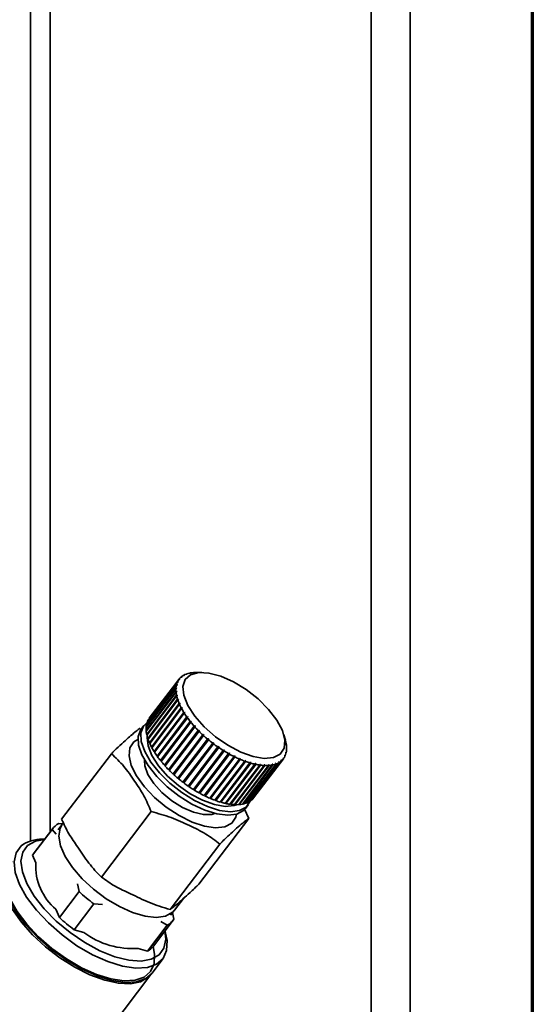
# Paper-space layout 'Blatt1' of a CAD drawing. Units: millimetres. Extents: x 0 to 5940, y 0 to 4200.
# Drawn here: x 5270 to 5312, y 1256 to 1337 of the extents above; entities that cross this region are included whole.
import ezdxf

# ---------------------------------------------------------------- set-up
doc = ezdxf.new("R2010")
doc.units = ezdxf.units.MM
doc.header["$LTSCALE"] = 10

psp = doc.layouts.new('Blatt1')

# ---------------------------------------------------------------- linework, layer by layer
at = {"color": 7, "linetype": 'Continuous', "lineweight": 35}
for p, q in [((5311.892, 1460.193), (5311.892, 956.261)), ((5312.053, 956.556), (5312.053, 1460.335)), ((5301.874, 1457.515), (5301.874, 947.427)), ((5298.652, 1448.797), (5298.652, 1221.928)), ((5272.148, 1425.423), (5272.148, 1269.788)), ((5270.532, 1423.998), (5270.532, 1269.057)), ((5282.947, 1282.551), (5282.966, 1282.576)), ((5282.966, 1282.576), (5283.02, 1282.579)), ((5283.194, 1282.704), (5283.141, 1282.702)), ((5283.162, 1282.703), (5283.177, 1282.723)), ((5283.177, 1282.723), (5283.229, 1282.724)), ((5283.229, 1282.724), (5283.194, 1282.704)), ((5283.435, 1282.82), (5283.384, 1282.819)), ((5283.414, 1282.82), (5283.425, 1282.834)), ((5283.425, 1282.834), (5283.476, 1282.835)), ((5283.476, 1282.835), (5283.435, 1282.82)), ((5283.711, 1282.901), (5283.663, 1282.9)), ((5283.702, 1282.9), (5283.709, 1282.91)), ((5283.709, 1282.91), (5283.758, 1282.91)), ((5283.758, 1282.91), (5283.711, 1282.901)), ((5284.02, 1282.945), (5283.974, 1282.945)), ((5284.072, 1282.949), (5284.02, 1282.945)), ((5284.023, 1282.945), (5284.026, 1282.949)), ((5284.026, 1282.949), (5284.072, 1282.949)), ((5284.674, 1282.953), (5284.23, 1282.955)), ((5282.569, 1281.904), (5280.11, 1278.674)), ((5280.12, 1278.715), (5282.579, 1281.945)), ((5282.649, 1282.15), (5280.19, 1278.92)), ((5280.207, 1278.956), (5282.666, 1282.186)), ((5282.772, 1282.366), (5280.313, 1279.136)), ((5280.336, 1279.167), (5282.795, 1282.397)), ((5282.626, 1281.912), (5282.569, 1281.904)), ((5282.579, 1281.945), (5282.636, 1281.952)), ((5282.603, 1281.909), (5282.636, 1281.952)), ((5282.636, 1281.952), (5282.626, 1281.912)), ((5282.706, 1282.156), (5282.649, 1282.15)), ((5282.666, 1282.186), (5282.722, 1282.191)), ((5282.694, 1282.154), (5282.722, 1282.191)), ((5282.722, 1282.191), (5282.706, 1282.156)), ((5282.828, 1282.37), (5282.772, 1282.366)), ((5282.795, 1282.397), (5282.851, 1282.401)), ((5282.827, 1282.37), (5282.851, 1282.401)), ((5282.851, 1282.401), (5282.828, 1282.37)), ((5282.991, 1282.553), (5282.937, 1282.55)), ((5282.533, 1281.632), (5280.074, 1278.402)), ((5280.077, 1278.447), (5282.536, 1281.677)), ((5280.078, 1278.154), (5282.537, 1281.384)), ((5282.541, 1281.336), (5280.082, 1278.106)), ((5280.122, 1277.839), (5282.581, 1281.069)), ((5282.592, 1281.018), (5280.133, 1277.788)), ((5280.157, 1277.824), (5282.638, 1281.083)), ((5282.59, 1281.642), (5282.533, 1281.632)), ((5282.536, 1281.677), (5282.593, 1281.686)), ((5282.537, 1281.384), (5282.594, 1281.396)), ((5282.598, 1281.348), (5282.541, 1281.336)), ((5282.55, 1281.338), (5282.594, 1281.396)), ((5282.555, 1281.636), (5282.593, 1281.686)), ((5282.581, 1281.069), (5282.638, 1281.083)), ((5282.593, 1281.686), (5282.59, 1281.642)), ((5282.649, 1281.032), (5282.592, 1281.018)), ((5282.594, 1281.396), (5282.598, 1281.348)), ((5282.638, 1281.083), (5282.649, 1281.032)), ((5280.211, 1277.505), (5282.67, 1280.735)), ((5282.688, 1280.682), (5280.228, 1277.452)), ((5280.245, 1277.493), (5282.726, 1280.752)), ((5280.342, 1277.156), (5282.801, 1280.386)), ((5282.825, 1280.33), (5280.366, 1277.1)), ((5280.375, 1277.147), (5282.856, 1280.406)), ((5282.67, 1280.735), (5282.726, 1280.752)), ((5282.744, 1280.699), (5282.688, 1280.682)), ((5282.726, 1280.752), (5282.744, 1280.699)), ((5282.801, 1280.386), (5282.856, 1280.406)), ((5282.88, 1280.35), (5282.825, 1280.33)), ((5282.856, 1280.406), (5282.88, 1280.35)), ((5280.514, 1276.795), (5282.973, 1280.025)), ((5283.004, 1279.967), (5280.545, 1276.737)), ((5280.546, 1276.788), (5283.027, 1280.047)), ((5280.726, 1276.424), (5283.185, 1279.654)), ((5280.756, 1276.42), (5283.237, 1279.68)), ((5283.222, 1279.596), (5280.763, 1276.366)), ((5281.004, 1276.048), (5283.485, 1279.307)), ((5282.973, 1280.025), (5283.027, 1280.047)), ((5283.058, 1279.99), (5283.004, 1279.967)), ((5283.027, 1280.047), (5283.058, 1279.99)), ((5283.185, 1279.654), (5283.237, 1279.68)), ((5283.274, 1279.621), (5283.222, 1279.596)), ((5283.237, 1279.68), (5283.274, 1279.621)), ((5283.435, 1279.279), (5283.485, 1279.307)), ((5283.485, 1279.307), (5283.528, 1279.248)), ((5279.886, 1278.576), (5279.662, 1278.282)), ((5280.134, 1278.706), (5280.12, 1278.715)), ((5280.214, 1278.951), (5280.207, 1278.956)), ((5280.337, 1279.167), (5280.336, 1279.167)), ((5280.976, 1276.049), (5283.435, 1279.279)), ((5283.478, 1279.22), (5281.019, 1275.99)), ((5281.261, 1275.672), (5283.72, 1278.902)), ((5281.287, 1275.674), (5283.768, 1278.933)), ((5283.768, 1278.843), (5281.309, 1275.613)), ((5281.579, 1275.297), (5284.038, 1278.527)), ((5281.602, 1275.301), (5284.084, 1278.56)), ((5283.528, 1279.248), (5283.478, 1279.22)), ((5283.72, 1278.902), (5283.768, 1278.933)), ((5283.768, 1278.933), (5283.816, 1278.874)), ((5283.816, 1278.874), (5283.768, 1278.843)), ((5284.038, 1278.527), (5284.084, 1278.56)), ((5284.084, 1278.56), (5284.136, 1278.502)), ((5284.136, 1278.502), (5284.091, 1278.468)), ((5280.099, 1278.435), (5280.077, 1278.447)), ((5280.107, 1278.139), (5280.078, 1278.154)), ((5280.157, 1277.824), (5280.122, 1277.839)), ((5280.158, 1277.82), (5280.157, 1277.824)), ((5284.091, 1278.468), (5281.632, 1275.238)), ((5281.926, 1274.927), (5284.385, 1278.157)), ((5281.947, 1274.935), (5284.428, 1278.194)), ((5284.442, 1278.1), (5281.983, 1274.87)), ((5282.3, 1274.567), (5284.759, 1277.797)), ((5282.317, 1274.577), (5284.799, 1277.836)), ((5284.82, 1277.741), (5282.36, 1274.511)), ((5284.385, 1278.157), (5284.428, 1278.194)), ((5284.428, 1278.194), (5284.485, 1278.137)), ((5284.485, 1278.137), (5284.442, 1278.1)), ((5284.759, 1277.797), (5284.799, 1277.836)), ((5284.799, 1277.836), (5284.86, 1277.781)), ((5284.86, 1277.781), (5284.82, 1277.741)), ((5291.571, 1277.366), (5291.45, 1277.794)), ((5280.245, 1277.493), (5280.211, 1277.505)), ((5280.249, 1277.479), (5280.245, 1277.493)), ((5280.375, 1277.147), (5280.342, 1277.156)), ((5280.384, 1277.124), (5280.375, 1277.147)), ((5282.696, 1274.219), (5285.155, 1277.449)), ((5282.71, 1274.232), (5285.192, 1277.491)), ((5285.219, 1277.396), (5282.76, 1274.166)), ((5283.11, 1273.888), (5285.57, 1277.117)), ((5285.636, 1277.067), (5283.177, 1273.837)), ((5283.188, 1273.853), (5285.67, 1277.112)), ((5285.155, 1277.449), (5285.192, 1277.491)), ((5285.256, 1277.438), (5285.219, 1277.396)), ((5285.57, 1277.117), (5285.603, 1277.162)), ((5285.603, 1277.162), (5285.67, 1277.112)), ((5285.67, 1277.112), (5285.636, 1277.067)), ((5291.599, 1277.249), (5291.611, 1277.205)), ((5291.61, 1277.198), (5291.599, 1277.249)), ((5291.611, 1277.205), (5291.609, 1277.202)), ((5291.622, 1277.154), (5291.61, 1277.198)), ((5291.65, 1276.934), (5291.663, 1276.887)), ((5291.654, 1276.886), (5291.65, 1276.934)), ((5291.667, 1276.839), (5291.654, 1276.886)), ((5291.663, 1276.887), (5291.656, 1276.878)), ((5273.092, 1270.834), (5277.207, 1276.239)), ((5280.546, 1276.788), (5280.514, 1276.795)), ((5280.561, 1276.759), (5280.546, 1276.788)), ((5280.756, 1276.42), (5280.726, 1276.424)), ((5280.778, 1276.386), (5280.756, 1276.42)), ((5283.54, 1273.575), (5285.999, 1276.805)), ((5286.067, 1276.758), (5283.608, 1273.528)), ((5283.617, 1273.546), (5286.098, 1276.805)), ((5283.98, 1273.285), (5286.439, 1276.515)), ((5286.509, 1276.472), (5284.05, 1273.242)), ((5284.055, 1273.262), (5286.536, 1276.521)), ((5284.427, 1273.02), (5286.886, 1276.25)), ((5286.956, 1276.211), (5284.497, 1272.981)), ((5284.498, 1273.003), (5286.98, 1276.262)), ((5285.999, 1276.805), (5286.03, 1276.852)), ((5286.03, 1276.852), (5286.098, 1276.805)), ((5286.098, 1276.805), (5286.067, 1276.758)), ((5286.439, 1276.515), (5286.466, 1276.564)), ((5286.466, 1276.564), (5286.536, 1276.521)), ((5286.536, 1276.521), (5286.509, 1276.472)), ((5286.886, 1276.25), (5286.909, 1276.301)), ((5286.909, 1276.301), (5286.98, 1276.262)), ((5286.98, 1276.262), (5286.956, 1276.211)), ((5287.334, 1276.012), (5287.355, 1276.065)), ((5287.355, 1276.065), (5287.425, 1276.031)), ((5291.526, 1276.09), (5291.542, 1276.126)), ((5291.538, 1276.037), (5291.526, 1276.09)), ((5291.554, 1276.073), (5291.535, 1276.048)), ((5291.542, 1276.126), (5291.554, 1276.073)), ((5291.612, 1276.329), (5291.622, 1276.369)), ((5291.625, 1276.278), (5291.612, 1276.329)), ((5291.634, 1276.318), (5291.619, 1276.299)), ((5291.622, 1276.369), (5291.634, 1276.318)), ((5291.655, 1276.595), (5291.658, 1276.639)), ((5291.668, 1276.546), (5291.655, 1276.595)), ((5291.658, 1276.639), (5291.671, 1276.591)), ((5291.671, 1276.591), (5291.66, 1276.577)), ((5281.004, 1276.048), (5280.976, 1276.049)), ((5281.033, 1276.008), (5281.004, 1276.048)), ((5281.287, 1275.674), (5281.261, 1275.672)), ((5281.322, 1275.63), (5281.287, 1275.674)), ((5281.602, 1275.301), (5281.579, 1275.297)), ((5281.644, 1275.255), (5281.602, 1275.301)), ((5284.875, 1272.782), (5287.334, 1276.012)), ((5284.943, 1272.771), (5287.425, 1276.031)), ((5287.404, 1275.977), (5284.945, 1272.748)), ((5285.322, 1272.574), (5287.781, 1275.804)), ((5285.386, 1272.57), (5287.867, 1275.829)), ((5287.85, 1275.774), (5285.391, 1272.545)), ((5285.761, 1272.398), (5288.22, 1275.628)), ((5285.821, 1272.401), (5288.302, 1275.66)), ((5288.288, 1275.604), (5285.829, 1272.374)), ((5286.19, 1272.256), (5288.649, 1275.486)), ((5286.244, 1272.265), (5288.726, 1275.524)), ((5288.715, 1275.467), (5286.256, 1272.237)), ((5286.604, 1272.148), (5289.064, 1275.378)), ((5286.652, 1272.164), (5289.134, 1275.423)), ((5289.127, 1275.365), (5286.668, 1272.135)), ((5287, 1272.077), (5289.459, 1275.307)), ((5287.041, 1272.098), (5289.523, 1275.357)), ((5289.519, 1275.299), (5287.06, 1272.069)), ((5287.372, 1272.042), (5289.831, 1275.272)), ((5287.425, 1276.031), (5287.404, 1275.977)), ((5287.407, 1272.069), (5289.889, 1275.329)), ((5289.887, 1275.27), (5287.428, 1272.04)), ((5287.718, 1272.044), (5290.178, 1275.274)), ((5287.746, 1272.077), (5290.228, 1275.336)), ((5290.229, 1275.278), (5287.77, 1272.048)), ((5287.781, 1275.804), (5287.797, 1275.859)), ((5287.797, 1275.859), (5287.867, 1275.829)), ((5287.867, 1275.829), (5287.85, 1275.774)), ((5288.035, 1272.083), (5290.494, 1275.313)), ((5290.541, 1275.323), (5288.082, 1272.093)), ((5288.22, 1275.628), (5288.234, 1275.684)), ((5288.234, 1275.684), (5288.302, 1275.66)), ((5288.302, 1275.66), (5288.288, 1275.604)), ((5288.319, 1272.159), (5290.778, 1275.389)), ((5290.82, 1275.404), (5288.36, 1272.174)), ((5288.568, 1272.27), (5291.027, 1275.5)), ((5291.062, 1275.521), (5288.603, 1272.291)), ((5288.649, 1275.486), (5288.66, 1275.543)), ((5288.66, 1275.543), (5288.726, 1275.524)), ((5288.726, 1275.524), (5288.715, 1275.467)), ((5288.778, 1272.417), (5291.237, 1275.646)), ((5291.267, 1275.672), (5288.808, 1272.443)), ((5288.949, 1272.596), (5291.408, 1275.826)), ((5289.064, 1275.378), (5289.071, 1275.436)), ((5289.071, 1275.436), (5289.134, 1275.423)), ((5289.134, 1275.423), (5289.127, 1275.365)), ((5289.459, 1275.307), (5289.463, 1275.365)), ((5289.463, 1275.365), (5289.523, 1275.357)), ((5289.523, 1275.357), (5289.519, 1275.299)), ((5289.831, 1275.272), (5289.832, 1275.331)), ((5289.832, 1275.331), (5289.889, 1275.329)), ((5289.889, 1275.329), (5289.887, 1275.27)), ((5290.176, 1275.333), (5290.228, 1275.336)), ((5290.178, 1275.274), (5290.176, 1275.333)), ((5290.228, 1275.336), (5290.229, 1275.278)), ((5290.49, 1275.371), (5290.537, 1275.381)), ((5290.494, 1275.313), (5290.49, 1275.371)), ((5290.494, 1275.324), (5290.537, 1275.381)), ((5290.537, 1275.381), (5290.541, 1275.323)), ((5290.772, 1275.446), (5290.813, 1275.462)), ((5290.778, 1275.389), (5290.772, 1275.446)), ((5290.776, 1275.412), (5290.813, 1275.462)), ((5290.813, 1275.462), (5290.82, 1275.404)), ((5291.019, 1275.557), (5291.054, 1275.578)), ((5291.027, 1275.5), (5291.019, 1275.557)), ((5291.022, 1275.535), (5291.054, 1275.578)), ((5291.054, 1275.578), (5291.062, 1275.521)), ((5291.237, 1275.646), (5291.228, 1275.702)), ((5291.23, 1275.692), (5291.257, 1275.728)), ((5291.257, 1275.728), (5291.267, 1275.672)), ((5291.398, 1275.88), (5291.421, 1275.911)), ((5291.408, 1275.826), (5291.398, 1275.88)), ((5291.431, 1275.857), (5291.408, 1275.827)), ((5291.421, 1275.911), (5291.431, 1275.857)), ((5281.947, 1274.935), (5281.926, 1274.927)), ((5281.995, 1274.886), (5281.947, 1274.935)), ((5282.317, 1274.577), (5282.3, 1274.567)), ((5282.372, 1274.527), (5282.317, 1274.577)), ((5282.71, 1274.232), (5282.696, 1274.219)), ((5282.771, 1274.181), (5282.71, 1274.232)), ((5283.188, 1273.853), (5283.122, 1273.903)), ((5283.177, 1273.837), (5283.188, 1273.853)), ((5283.617, 1273.546), (5283.552, 1273.591)), ((5283.608, 1273.528), (5283.617, 1273.546)), ((5284.055, 1273.262), (5283.992, 1273.301)), ((5284.05, 1273.242), (5284.055, 1273.262)), ((5284.498, 1273.003), (5284.439, 1273.036)), ((5284.497, 1272.981), (5284.498, 1273.003)), ((5284.943, 1272.771), (5284.888, 1272.799)), ((5284.945, 1272.748), (5284.943, 1272.771)), ((5285.386, 1272.57), (5285.335, 1272.592)), ((5285.391, 1272.545), (5285.386, 1272.57)), ((5285.821, 1272.401), (5285.775, 1272.417)), ((5285.829, 1272.374), (5285.821, 1272.401)), ((5286.244, 1272.265), (5286.206, 1272.276)), ((5286.256, 1272.237), (5286.244, 1272.265)), ((5286.652, 1272.164), (5286.621, 1272.17)), ((5286.668, 1272.135), (5286.652, 1272.164)), ((5287.041, 1272.098), (5287.018, 1272.101)), ((5287.06, 1272.069), (5287.041, 1272.098)), ((5287.407, 1272.069), (5287.393, 1272.07)), ((5287.428, 1272.04), (5287.407, 1272.069)), ((5287.746, 1272.077), (5287.744, 1272.077)), ((5287.77, 1272.048), (5287.746, 1272.077)), ((5288.082, 1272.093), (5288.06, 1272.116)), ((5288.282, 1271.719), (5288.505, 1272.013)), ((5288.36, 1272.174), (5288.344, 1272.191)), ((5288.603, 1272.291), (5288.591, 1272.302)), ((5288.808, 1272.443), (5288.802, 1272.447)), ((5276.378, 1266.056), (5280.493, 1271.462)), ((5288.189, 1271.656), (5288.552, 1270.893)), ((5273.12, 1270.375), (5272.821, 1269.958)), ((5272.868, 1270.485), (5273.186, 1270.463)), ((5284.437, 1265.487), (5288.552, 1270.893)), ((5272.308, 1269.991), (5270.683, 1267.857)), ((5272.365, 1270.073), (5270.741, 1267.939)), ((5272.63, 1269.601), (5272.308, 1269.991)), ((5271.685, 1269.18), (5271.513, 1269.181)), ((5282.05, 1263.383), (5286.166, 1268.788)), ((5270.683, 1267.857), (5270.956, 1267.229)), ((5274.539, 1264.859), (5274.411, 1265.505)), ((5276.265, 1266.17), (5276.522, 1265.955)), ((5272.914, 1262.725), (5274.539, 1264.859)), ((5282.424, 1263.338), (5283.161, 1264.306)), ((5272.621, 1263.401), (5272.914, 1262.725)), ((5275.753, 1263.849), (5274.129, 1261.715)), ((5276.462, 1263.799), (5275.753, 1263.849)), ((5282.078, 1262.909), (5282.401, 1263.309)), ((5282.259, 1263.134), (5282.369, 1262.583)), ((5280.686, 1260.367), (5282.311, 1262.501)), ((5281.808, 1262.089), (5281.294, 1262.395)), ((5274.129, 1261.715), (5274.929, 1261.483)), ((5280.184, 1259.955), (5281.808, 1262.089)), ((5281.677, 1261.443), (5281.631, 1261.608)), ((5279.429, 1260.174), (5280.184, 1259.955)), ((5280.563, 1258.142), (5281.457, 1259.316)), ((5274.797, 1250.568), (5280.473, 1258.024))]:
    psp.add_line(p, q, dxfattribs=at)
at = {"color": 7, "linetype": 'Continuous', "lineweight": 35, "flags": 128}
for points in [[(5291.157, 1276.219), (5290.597, 1275.931), (5289.831, 1275.862), (5288.908, 1276.015), (5287.886, 1276.381), (5286.828, 1276.938), (5285.802, 1277.649), (5284.871, 1278.471), (5284.095, 1279.351), (5283.521, 1280.235), (5283.187, 1281.067), (5283.112, 1281.794), (5283.303, 1282.371), (5283.746, 1282.762), (5284.414, 1282.942), (5285.265, 1282.899), (5286.245, 1282.638), (5287.294, 1282.172), (5288.344, 1281.534), (5289.33, 1280.761), (5290.191, 1279.903), (5290.871, 1279.014), (5291.328, 1278.149), (5291.534, 1277.364), (5291.476, 1276.706), (5291.157, 1276.219)], [(5288.346, 1271.842), (5287.793, 1271.546), (5287.045, 1271.451), (5286.144, 1271.564), (5285.138, 1271.878), (5284.081, 1272.376), (5283.03, 1273.032), (5282.042, 1273.809), (5281.171, 1274.666), (5280.462, 1275.558), (5279.954, 1276.435), (5279.676, 1277.25), (5279.64, 1277.961), (5279.851, 1278.527), (5280.156, 1278.834)], [(5288.282, 1271.719), (5288.123, 1271.549), (5287.569, 1271.252), (5286.822, 1271.158), (5285.921, 1271.271), (5284.914, 1271.584), (5283.858, 1272.083), (5282.807, 1272.738), (5281.819, 1273.515), (5280.947, 1274.373), (5280.238, 1275.264), (5279.731, 1276.141), (5279.452, 1276.957), (5279.417, 1277.667), (5279.627, 1278.233), (5279.662, 1278.282)], [(5287.141, 1270.502), (5286.577, 1270.207), (5285.812, 1270.123), (5284.89, 1270.257), (5283.864, 1270.6), (5282.793, 1271.133), (5281.741, 1271.824), (5280.768, 1272.634), (5279.93, 1273.514), (5279.277, 1274.415), (5278.846, 1275.284), (5278.663, 1276.07), (5278.738, 1276.727), (5279.066, 1277.218), (5279.401, 1277.43)], [(5287.543, 1272.038), (5287.331, 1271.965), (5286.597, 1271.898), (5285.712, 1272.045), (5284.733, 1272.397), (5283.719, 1272.93), (5282.735, 1273.611), (5281.844, 1274.399), (5281.099, 1275.243), (5280.55, 1276.09), (5280.229, 1276.887), (5280.158, 1277.584), (5280.166, 1277.655)], [(5285.733, 1271.316), (5285.487, 1271.237), (5284.804, 1271.217), (5283.983, 1271.411), (5283.091, 1271.803), (5282.2, 1272.362), (5281.382, 1273.043), (5280.704, 1273.789), (5280.22, 1274.541), (5279.969, 1275.238), (5279.952, 1275.717)], [(5288.682, 1272.342), (5288.676, 1272.325), (5288.346, 1271.842)], [(5287.53, 1271.241), (5287.469, 1270.993), (5287.141, 1270.502)], [(5282.424, 1263.338), (5282.253, 1263.154), (5281.682, 1262.842), (5280.915, 1262.733), (5279.992, 1262.831), (5278.957, 1263.132), (5277.864, 1263.62), (5276.767, 1264.271), (5275.72, 1265.053), (5274.778, 1265.925), (5273.985, 1266.846), (5273.384, 1267.767), (5273.002, 1268.644), (5272.861, 1269.432), (5272.966, 1270.091), (5273.142, 1270.405)], [(5270.286, 1268.668), (5270.925, 1269.028), (5271.678, 1269.171)], [(5281.677, 1261.443), (5281.801, 1260.815), (5281.767, 1259.999), (5281.475, 1259.341), (5280.939, 1258.868), (5280.179, 1258.599), (5279.228, 1258.546), (5278.123, 1258.71), (5276.911, 1259.085), (5275.64, 1259.655), (5274.363, 1260.398), (5273.133, 1261.282), (5271.998, 1262.272), (5271.007, 1263.327), (5270.2, 1264.403), (5269.609, 1265.458), (5269.258, 1266.447), (5269.163, 1267.33), (5269.327, 1268.071), (5269.743, 1268.639), (5269.743, 1268.639)], [(5281.624, 1261.598), (5281.69, 1260.928), (5281.543, 1260.197), (5281.141, 1259.639), (5280.502, 1259.278), (5279.653, 1259.131), (5278.632, 1259.203), (5277.484, 1259.491), (5276.258, 1259.983), (5275.009, 1260.658), (5273.79, 1261.485), (5272.655, 1262.429), (5271.654, 1263.448), (5270.831, 1264.498), (5270.221, 1265.533), (5269.85, 1266.507), (5269.736, 1267.379), (5269.884, 1268.11), (5270.286, 1268.668), (5270.286, 1268.668)], [(5270.741, 1267.939), (5270.736, 1267.933), (5270.683, 1267.857)], [(5268.628, 1267.228), (5268.433, 1266.896), (5268.269, 1266.155), (5268.364, 1265.272), (5268.714, 1264.283), (5269.305, 1263.229), (5270.113, 1262.152), (5271.104, 1261.097), (5272.238, 1260.108), (5273.469, 1259.223), (5274.746, 1258.481), (5276.016, 1257.91), (5277.229, 1257.535), (5278.333, 1257.371), (5279.285, 1257.424), (5280.045, 1257.693), (5280.563, 1258.142)], [(5280.646, 1260.322), (5280.767, 1259.708), (5280.733, 1258.91), (5280.448, 1258.267), (5279.924, 1257.804), (5279.181, 1257.541), (5278.25, 1257.489), (5277.17, 1257.65), (5275.985, 1258.016), (5274.742, 1258.574), (5273.494, 1259.3), (5272.291, 1260.165), (5271.182, 1261.133), (5270.213, 1262.164), (5269.423, 1263.217), (5268.845, 1264.248), (5268.502, 1265.215), (5268.409, 1266.078), (5268.57, 1266.803), (5268.976, 1267.359), (5268.976, 1267.359)], [(5280.517, 1258.085), (5280.253, 1257.788), (5279.618, 1257.421), (5278.783, 1257.256), (5277.78, 1257.298), (5276.649, 1257.548), (5275.434, 1257.994), (5274.182, 1258.619), (5272.944, 1259.399), (5271.766, 1260.303), (5270.696, 1261.296), (5269.775, 1262.339), (5269.04, 1263.39), (5268.519, 1264.41), (5268.232, 1265.357), (5268.191, 1266.195), (5268.398, 1266.891)]]:
    psp.add_lwpolyline(points, dxfattribs=at)
at = {"color": 7, "linetype": 'Continuous', "lineweight": 35}
for centre, radius, start, end in [((5283.808, 1281.588), 1.299, 120.88062, 130.40191), ((5283.931, 1281.373), 1.546, 110.70256, 119.17701), ((5284.063, 1281.007), 1.935, 101.9383, 109.23513), ((5284.169, 1280.479), 2.474, 94.50411, 100.69866), ((5284.214, 1279.879), 3.076, 89.7003, 93.50085), ((5284.115, 1281.561), 1.583, 167.46371, 175.80494), ((5283.859, 1281.621), 1.32, 156.36878, 165.78605), ((5283.739, 1281.674), 1.189, 144.39356, 154.49379), ((5283.732, 1281.676), 1.182, 132.29359, 142.43393), ((5284.52, 1281.537), 1.989, 177.24513, 184.40931), ((5285.074, 1281.585), 2.545, 185.62478, 191.70286), ((5285.765, 1281.734), 3.252, 192.72812, 197.88927), ((5286.571, 1282.001), 4.101, 198.76165, 203.18353), ((5287.458, 1282.387), 5.068, 203.93584, 207.77522), ((5288.386, 1282.881), 6.121, 208.43415, 211.81977), ((5289.311, 1283.461), 7.212, 212.40642, 215.44104), ((5281.656, 1278.331), 1.583, 167.46371, 175.80494), ((5281.4, 1278.391), 1.32, 156.36878, 165.78605), ((5281.279, 1278.444), 1.189, 144.39356, 154.49379), ((5290.188, 1284.09), 8.291, 215.97202, 218.73724), ((5290.974, 1284.725), 9.301, 219.2257, 221.78687), ((5282.061, 1278.307), 1.989, 177.24513, 184.40931), ((5282.615, 1278.355), 2.545, 185.62478, 191.70286), ((5283.306, 1278.504), 3.252, 192.72812, 197.88927), ((5291.632, 1285.317), 10.187, 222.24346, 224.65393), ((5292.136, 1285.817), 10.897, 225.08742, 227.39195), ((5292.469, 1286.181), 11.391, 227.80987, 230.04737), ((5284.111, 1278.771), 4.101, 198.76165, 203.18353), ((5284.999, 1279.157), 5.068, 203.93584, 207.77522), ((5292.628, 1286.37), 11.637, 230.4564, 232.66218), ((5292.619, 1286.357), 11.622, 233.06852, 235.27621), ((5288.571, 1276.522), 3.116, 12.66961, 15.71796), ((5289.13, 1276.638), 2.545, 5.62478, 11.70286), ((5285.927, 1279.651), 6.121, 208.43415, 211.81977), ((5286.852, 1280.231), 7.212, 212.40642, 215.44104), ((5292.464, 1286.13), 11.346, 235.68594, 237.92927), ((5292.19, 1285.688), 10.826, 238.34863, 240.66323), ((5291.834, 1285.047), 10.094, 241.09897, 243.52429), ((5290.345, 1276.602), 1.32, 336.36878, 345.78605), ((5290.088, 1276.662), 1.583, 347.46371, 355.80494), ((5289.684, 1276.686), 1.989, 357.24513, 4.40931), ((5287.729, 1280.86), 8.291, 215.97202, 218.73724), ((5288.515, 1281.495), 9.301, 219.2257, 221.78687), ((5291.436, 1284.237), 9.191, 243.98405, 246.56569), ((5291.035, 1283.298), 8.17, 247.05844, 249.85093), ((5290.667, 1282.279), 7.087, 250.38756, 253.45789), ((5290.363, 1281.233), 5.997, 254.0519, 257.48382), ((5290.144, 1280.212), 4.953, 258.15227, 262.0513), ((5290.019, 1279.265), 3.997, 262.81589, 267.31397), ((5289.987, 1278.432), 3.164, 268.20208, 273.45901), ((5290.035, 1277.744), 2.474, 274.50411, 280.69866), ((5290.141, 1277.216), 1.935, 281.9383, 289.23513), ((5290.273, 1276.85), 1.546, 290.70256, 299.17701), ((5290.396, 1276.635), 1.299, 300.88062, 310.40191), ((5290.472, 1276.546), 1.182, 312.29359, 322.43393), ((5290.465, 1276.549), 1.189, 324.39356, 334.49379), ((5289.173, 1282.087), 10.187, 222.24346, 224.65393), ((5289.677, 1282.587), 10.897, 225.08742, 227.39195), ((5290.01, 1282.951), 11.391, 227.80987, 230.04737), ((5290.169, 1283.14), 11.637, 230.4564, 232.66218), ((5290.16, 1283.127), 11.622, 233.06852, 235.27621), ((5290.005, 1282.9), 11.346, 235.68594, 237.92927), ((5289.731, 1282.458), 10.826, 238.34863, 240.66323), ((5289.375, 1281.817), 10.094, 241.09897, 243.52429), ((5288.977, 1281.007), 9.191, 243.98405, 246.56569), ((5288.576, 1280.069), 8.17, 247.05844, 249.85093), ((5288.208, 1279.05), 7.087, 250.38756, 253.45789), ((5287.904, 1278.003), 5.997, 254.0519, 257.48382), ((5287.685, 1276.982), 4.953, 258.15227, 262.0513), ((5287.56, 1276.035), 3.997, 262.81589, 267.31397), ((5287.528, 1275.202), 3.164, 268.20208, 273.45901), ((5287.576, 1274.514), 2.474, 274.50411, 280.69866), ((5287.682, 1273.986), 1.935, 281.9383, 289.23513), ((5287.814, 1273.62), 1.546, 290.70256, 299.17701), ((5287.937, 1273.405), 1.299, 300.88062, 310.40191), ((5288.013, 1273.317), 1.182, 312.29359, 322.43393), ((5273.502, 1269.202), 1.432, 116.29022, 146.52902), ((5271.392, 1266.412), 2.771, 87.48843, 126.51633), ((5275.688, 1267.011), 4.737, 177.35976, 229.64084), ((5283.622, 1274.545), 13.278, 226.83909, 233.65822), ((5281.997, 1272.411), 13.278, 226.83909, 233.65822), ((5281.174, 1263.373), 1.432, 296.29022, 326.52902), ((5278.949, 1266.916), 6.758, 233.50531, 274.07825), ((5279.543, 1261.249), 1.444, 296.35075, 322.3554)]:
    psp.add_arc(centre, radius, start, end, dxfattribs=at)
for points in [[(5283.02, 1282.579), (5283.015, 1282.575), (5283.006, 1282.566), (5282.996, 1282.558), (5282.991, 1282.553)], [(5285.192, 1277.491), (5285.202, 1277.483), (5285.224, 1277.465), (5285.245, 1277.447), (5285.256, 1277.438)], [(5291.228, 1275.702), (5291.233, 1275.707), (5291.243, 1275.715), (5291.253, 1275.724), (5291.257, 1275.728)]]:
    psp.add_open_spline(points, degree=3, dxfattribs=at)
for points, knots in [([(5277.207, 1276.239), (5277.287, 1276.32), (5277.835, 1276.872), (5278.563, 1277.52), (5279.3, 1278.165), (5279.538, 1278.31), (5279.594, 1278.344)], [0, 0, 0, 0, 0.072828, 0.499865, 0.883122, 1, 1, 1, 1]), ([(5280.493, 1271.462), (5280.3, 1271.912), (5279.907, 1272.824), (5279.1, 1274.021), (5278.256, 1275.256), (5277.559, 1275.91), (5277.207, 1276.239)], [0, 0, 0, 0, 0.235328, 0.476818, 0.736465, 1, 1, 1, 1]), ([(5286.166, 1268.788), (5285.787, 1269.076), (5285.02, 1269.658), (5283.62, 1270.332), (5282.161, 1271.024), (5281.052, 1271.315), (5280.493, 1271.462)], [0, 0, 0, 0, 0.235328, 0.476818, 0.736465, 1, 1, 1, 1]), ([(5273.092, 1270.834), (5273.283, 1270.422), (5273.67, 1269.588), (5274.491, 1268.462), (5275.314, 1267.164), (5276.022, 1266.426), (5276.378, 1266.056)], [0, 0, 0, 0, 0.220445, 0.446732, 0.722276, 1, 1, 1, 1]), ([(5288.552, 1270.893), (5288.519, 1270.874), (5288.293, 1270.743), (5287.591, 1270.13), (5286.832, 1269.456), (5286.292, 1268.915), (5286.166, 1268.788)], [0, 0, 0, 0, 0.072828, 0.499865, 0.883122, 1, 1, 1, 1]), ([(5276.378, 1266.056), (5276.742, 1265.798), (5277.482, 1265.274), (5278.882, 1264.658), (5280.329, 1263.911), (5281.475, 1263.559), (5282.05, 1263.383)], [0, 0, 0, 0, 0.220445, 0.446732, 0.722276, 1, 1, 1, 1]), ([(5282.05, 1263.383), (5282.146, 1263.449), (5282.34, 1263.583), (5282.739, 1263.933), (5283.198, 1264.339), (5283.691, 1264.764), (5284.187, 1265.246), (5284.437, 1265.487)], [0, 0, 0, 0, 0.176108, 0.35645, 0.500148, 0.748947, 1, 1, 1, 1])]:
    psp.add_open_spline(points, degree=3, knots=knots, dxfattribs=at)

doc.saveas('drawing.dxf')
